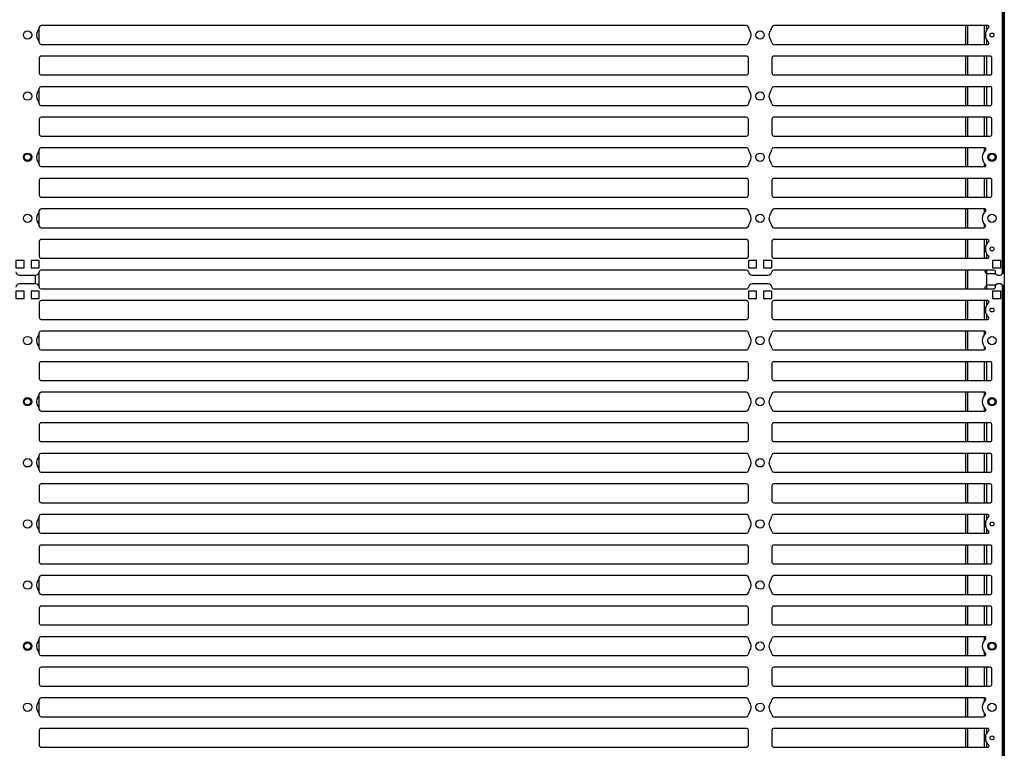
# Model space of a CAD drawing. Units: millimetres. Extents: x 359 to 5559, y 303 to 1788.
# Drawn here: x 4558 to 4810, y 856 to 1042 of the extents above; entities that cross this region are included whole.
import ezdxf

# ---------------------------------------------------------------- set-up
doc = ezdxf.new("R2010")
doc.units = ezdxf.units.MM
doc.header["$LTSCALE"] = 0.15

msp = doc.modelspace()

# ---------------------------------------------------------------- linework, layer by layer
at = {"color": 7, "linetype": 'Continuous'}
for p, q in [((4563.31, 1036.55), (4563.31, 1040.48)), ((4744.02, 1040.92), (4563.79, 1040.92)), ((4800.11, 1036.11), (4800.11, 1040.92)), ((4800.61, 1036.11), (4800.61, 1040.92)), ((4804.81, 1036.11), (4804.81, 1040.92)), ((4805.41, 1039.77), (4805.41, 1040.92)), ((4805.41, 1036.11), (4805.41, 1037.25)), ((4563.31, 1032.61), (4563.31, 1028.8)), ((4744.01, 1033.11), (4563.81, 1033.11)), ((4744.51, 1028.8), (4744.51, 1032.61)), ((4750.51, 1032.61), (4750.51, 1028.8)), ((4806.26, 1033.11), (4751.01, 1033.11)), ((4800.11, 1028.3), (4800.11, 1033.11)), ((4800.61, 1028.3), (4800.61, 1033.11)), ((4804.81, 1028.3), (4804.81, 1033.11)), ((4805.41, 1028.3), (4805.41, 1033.11)), ((4806.76, 1028.8), (4806.76, 1032.61)), ((4563.81, 1028.3), (4744.01, 1028.3)), ((4751.01, 1028.3), (4806.26, 1028.3)), ((4563.31, 1020.93), (4563.31, 1024.86)), ((4744.02, 1025.3), (4563.79, 1025.3)), ((4806.26, 1025.3), (4750.99, 1025.3)), ((4800.11, 1020.49), (4800.11, 1025.3)), ((4800.61, 1020.49), (4800.61, 1025.3)), ((4804.81, 1020.49), (4804.81, 1025.3)), ((4805.41, 1020.49), (4805.41, 1025.3)), ((4806.76, 1020.99), (4806.76, 1024.8)), ((4563.79, 1020.49), (4744.02, 1020.49)), ((4750.99, 1020.49), (4806.26, 1020.49)), ((4563.31, 1016.99), (4563.31, 1013.18)), ((4744.01, 1017.49), (4563.81, 1017.49)), ((4744.51, 1013.18), (4744.51, 1016.99)), ((4750.51, 1016.99), (4750.51, 1013.18)), ((4806.26, 1017.49), (4751.01, 1017.49)), ((4800.11, 1012.68), (4800.11, 1017.49)), ((4800.61, 1012.68), (4800.61, 1017.49)), ((4804.81, 1012.68), (4804.81, 1017.49)), ((4805.41, 1012.68), (4805.41, 1017.49)), ((4806.76, 1013.18), (4806.76, 1016.99)), ((4563.81, 1012.68), (4744.01, 1012.68)), ((4751.01, 1012.68), (4806.26, 1012.68)), ((4563.31, 1005.31), (4563.31, 1009.24)), ((4744.02, 1009.68), (4563.79, 1009.68)), ((4804.91, 1009.68), (4750.99, 1009.68)), ((4800.11, 1004.87), (4800.11, 1009.68)), ((4800.61, 1004.87), (4800.61, 1009.68)), ((4804.81, 1008.78), (4804.81, 1009.68)), ((4563.79, 1004.87), (4744.02, 1004.87)), ((4750.99, 1004.87), (4804.91, 1004.87)), ((4804.81, 1004.87), (4804.81, 1005.77)), ((4563.31, 1001.37), (4563.31, 997.56)), ((4744.01, 1001.87), (4563.81, 1001.87)), ((4744.51, 997.56), (4744.51, 1001.37)), ((4750.51, 1001.37), (4750.51, 997.56)), ((4806.26, 1001.87), (4751.01, 1001.87)), ((4800.11, 997.06), (4800.11, 1001.87)), ((4800.61, 997.06), (4800.61, 1001.87)), ((4804.81, 997.06), (4804.81, 1001.87)), ((4805.41, 997.06), (4805.41, 1001.87)), ((4806.76, 997.56), (4806.76, 1001.37)), ((4563.81, 997.06), (4744.01, 997.06)), ((4751.01, 997.06), (4806.26, 997.06)), ((4744.02, 994.06), (4563.79, 994.06)), ((4804.91, 994.06), (4750.99, 994.06)), ((4800.11, 989.25), (4800.11, 994.06)), ((4800.61, 989.25), (4800.61, 994.06)), ((4804.81, 993.16), (4804.81, 994.06)), ((4563.31, 989.69), (4563.31, 993.62)), ((4563.79, 989.25), (4744.02, 989.25)), ((4750.99, 989.25), (4804.52, 989.25)), ((4804.81, 989.29), (4804.81, 990.15)), ((4563.31, 985.75), (4563.31, 981.94)), ((4744.01, 986.25), (4563.81, 986.25)), ((4744.51, 981.94), (4744.51, 985.75)), ((4750.51, 985.75), (4750.51, 981.94)), ((4805.71, 986.25), (4751.01, 986.25)), ((4800.11, 981.44), (4800.11, 986.25)), ((4800.61, 981.44), (4800.61, 986.25)), ((4804.81, 981.44), (4804.81, 986.25)), ((4805.41, 985.1), (4805.41, 986.25)), ((4563.81, 981.44), (4744.01, 981.44)), ((4751.01, 981.44), (4805.71, 981.44)), ((4805.41, 981.44), (4805.41, 982.58)), ((4562.31, 974.93), (4562.31, 977.14)), ((4563.31, 974.06), (4563.31, 978.01)), ((4800.11, 973.63), (4800.11, 978.44)), ((4800.61, 973.63), (4800.61, 978.44)), ((4805.41, 973.63), (4805.41, 978.44)), ((4809.51, 978.51), (4809.81, 978.51)), ((4807.7, 974.55), (4805.81, 974.55)), ((4808.91, 974.93), (4808.16, 974.93)), ((4809.51, 973.55), (4809.81, 973.55)), ((4750.51, 970.13), (4750.51, 966.32)), ((4800.11, 965.82), (4800.11, 970.63)), ((4800.61, 965.82), (4800.61, 970.63)), ((4804.81, 965.82), (4804.81, 970.63)), ((4805.41, 969.48), (4805.41, 970.63)), ((4805.41, 965.82), (4805.41, 966.96)), ((4563.81, 965.82), (4744.01, 965.82)), ((4563.31, 958.45), (4563.31, 962.38)), ((4744.02, 962.82), (4563.79, 962.82)), ((4800.11, 958.01), (4800.11, 962.82)), ((4800.61, 958.01), (4800.61, 962.82)), ((4804.81, 961.92), (4804.81, 962.82)), ((4804.81, 958.05), (4804.81, 958.91)), ((4750.51, 954.51), (4750.51, 950.7)), ((4800.11, 950.2), (4800.11, 955.01)), ((4800.61, 950.2), (4800.61, 955.01)), ((4804.81, 950.2), (4804.81, 955.01)), ((4805.41, 950.2), (4805.41, 955.01)), ((4563.31, 942.83), (4563.31, 946.76)), ((4800.11, 942.39), (4800.11, 947.2)), ((4800.61, 942.39), (4800.61, 947.2)), ((4804.81, 946.3), (4804.81, 947.2)), ((4804.81, 942.39), (4804.81, 943.29)), ((4750.51, 938.89), (4750.51, 935.08)), ((4800.11, 934.58), (4800.11, 939.39)), ((4800.61, 934.58), (4800.61, 939.39)), ((4804.81, 934.58), (4804.81, 939.39)), ((4805.41, 934.58), (4805.41, 939.39)), ((4563.31, 927.21), (4563.31, 931.14)), ((4800.11, 926.77), (4800.11, 931.58)), ((4800.61, 926.77), (4800.61, 931.58)), ((4804.81, 926.77), (4804.81, 931.58)), ((4805.41, 926.77), (4805.41, 931.58)), ((4563.79, 926.77), (4744.02, 926.77)), ((4750.99, 926.77), (4806.26, 926.77)), ((4744.01, 923.77), (4563.81, 923.77)), ((4806.26, 923.77), (4751.01, 923.77)), ((4800.11, 918.96), (4800.11, 923.77)), ((4800.61, 918.96), (4800.61, 923.77)), ((4804.81, 918.96), (4804.81, 923.77)), ((4805.41, 918.96), (4805.41, 923.77)), ((4750.51, 923.27), (4750.51, 919.46)), ((4800.11, 911.15), (4800.11, 915.96)), ((4800.61, 911.15), (4800.61, 915.96)), ((4804.81, 911.15), (4804.81, 915.96)), ((4805.41, 914.81), (4805.41, 915.96)), ((4563.31, 911.59), (4563.31, 915.52)), ((4805.41, 911.15), (4805.41, 912.29)), ((4563.31, 907.65), (4563.31, 903.84)), ((4744.01, 908.15), (4563.81, 908.15)), ((4744.51, 903.84), (4744.51, 907.65)), ((4750.51, 907.65), (4750.51, 903.84)), ((4806.26, 908.15), (4751.01, 908.15)), ((4800.11, 903.34), (4800.11, 908.15)), ((4800.61, 903.34), (4800.61, 908.15)), ((4804.81, 903.34), (4804.81, 908.15)), ((4805.41, 903.34), (4805.41, 908.15)), ((4806.76, 903.84), (4806.76, 907.65)), ((4563.81, 903.34), (4744.01, 903.34)), ((4751.01, 903.34), (4806.26, 903.34)), ((4563.31, 895.97), (4563.31, 899.9)), ((4744.02, 900.34), (4563.79, 900.34)), ((4806.26, 900.34), (4750.99, 900.34)), ((4800.11, 895.53), (4800.11, 900.34)), ((4800.61, 895.53), (4800.61, 900.34)), ((4804.81, 895.53), (4804.81, 900.34)), ((4805.41, 895.53), (4805.41, 900.34)), ((4806.76, 896.03), (4806.76, 899.84)), ((4563.79, 895.53), (4744.02, 895.53)), ((4750.99, 895.53), (4806.26, 895.53)), ((4563.31, 892.03), (4563.31, 888.22)), ((4744.01, 892.53), (4563.81, 892.53)), ((4744.51, 888.22), (4744.51, 892.03)), ((4750.51, 892.03), (4750.51, 888.22)), ((4806.26, 892.53), (4751.01, 892.53)), ((4800.11, 887.72), (4800.11, 892.53)), ((4800.61, 887.72), (4800.61, 892.53)), ((4804.81, 887.72), (4804.81, 892.53)), ((4805.41, 887.72), (4805.41, 892.53)), ((4806.76, 888.22), (4806.76, 892.03)), ((4563.81, 887.72), (4744.01, 887.72)), ((4751.01, 887.72), (4806.26, 887.72)), ((4563.31, 880.35), (4563.31, 884.28)), ((4744.02, 884.72), (4563.79, 884.72)), ((4804.91, 884.72), (4750.99, 884.72)), ((4800.11, 879.91), (4800.11, 884.72)), ((4800.61, 879.91), (4800.61, 884.72)), ((4804.81, 883.82), (4804.81, 884.72)), ((4804.81, 879.91), (4804.81, 880.81)), ((4563.79, 879.91), (4744.02, 879.91)), ((4750.99, 879.91), (4804.91, 879.91)), ((4563.31, 876.41), (4563.31, 872.6)), ((4744.01, 876.91), (4563.81, 876.91)), ((4744.51, 872.6), (4744.51, 876.41)), ((4750.51, 876.41), (4750.51, 872.6)), ((4806.26, 876.91), (4751.01, 876.91)), ((4800.11, 872.1), (4800.11, 876.91)), ((4800.61, 872.1), (4800.61, 876.91)), ((4804.81, 872.1), (4804.81, 876.91)), ((4805.41, 872.1), (4805.41, 876.91)), ((4806.76, 872.6), (4806.76, 876.41)), ((4563.81, 872.1), (4744.01, 872.1)), ((4751.01, 872.1), (4806.26, 872.1)), ((4563.31, 864.73), (4563.31, 868.66)), ((4744.02, 869.1), (4563.79, 869.1)), ((4804.91, 869.1), (4750.99, 869.1)), ((4800.11, 864.29), (4800.11, 869.1)), ((4800.61, 864.29), (4800.61, 869.1)), ((4804.81, 868.2), (4804.81, 869.1)), ((4563.79, 864.29), (4744.02, 864.29)), ((4750.99, 864.29), (4804.52, 864.29)), ((4804.81, 864.33), (4804.81, 865.19)), ((4563.31, 860.79), (4563.31, 856.98)), ((4744.01, 861.29), (4563.81, 861.29)), ((4744.51, 856.98), (4744.51, 860.79)), ((4750.51, 860.79), (4750.51, 856.98)), ((4805.71, 861.29), (4751.01, 861.29)), ((4800.11, 856.48), (4800.11, 861.29)), ((4800.61, 856.48), (4800.61, 861.29)), ((4804.81, 856.48), (4804.81, 861.29)), ((4805.41, 860.14), (4805.41, 861.29)), ((4563.81, 856.48), (4744.01, 856.48)), ((4751.01, 856.48), (4805.71, 856.48)), ((4805.41, 856.48), (4805.41, 857.62))]:
    msp.add_line(p, q, dxfattribs=at)
msp.add_lwpolyline([(4808.91, 1475.72), (4809.91, 1475.72), (4809.91, 476.34), (4808.91, 476.34)], dxfattribs=at)
for points in [[(4807.66, 977.64, 0.414214), (4808.16, 977.14), (4808.91, 977.14, 0.414214), (4809.41, 977.64), (4809.41, 1099.39, 0.414214), (4808.91, 1099.89), (4808.16, 1099.89, 0.414214), (4807.66, 1099.39)], [(4805.91, 1040.39, 0.69208), (4805.71, 1040.92), (4750.99, 1040.92)], [(4750.5, 1036.55, 0.377964), (4750.99, 1036.11), (4805.71, 1036.11, 0.69208), (4805.91, 1036.63)], [(4563.3, 1036.55, 0.377964), (4563.79, 1036.11), (4744.02, 1036.11, 0.377964), (4744.52, 1036.55)], [(4557.32, 978.01, 0.375565), (4558.31, 977.14), (4562.31, 977.14, 0.375565), (4563.3, 978.01)], [(4744.52, 978.01, 0.375565), (4744.02, 978.44), (4563.79, 978.44, 0.375565), (4563.3, 978.01)], [(4744.52, 978.01, 0.375565), (4745.51, 977.14), (4749.51, 977.14, 0.375565), (4750.5, 978.01)], [(4807.66, 977.64), (4807.66, 977.94, 0.414214), (4807.16, 978.44), (4750.99, 978.44, 0.375565), (4750.5, 978.01)], [(4804.81, 978.44, 0.391582), (4805.81, 977.51), (4807.7, 977.51)], [(4563.3, 974.06, 0.375565), (4562.31, 974.93), (4558.31, 974.93, 0.375565), (4557.32, 974.06)], [(4563.3, 974.06, 0.375565), (4563.79, 973.63), (4744.02, 973.63, 0.375565), (4744.52, 974.06)], [(4750.5, 974.06, 0.375565), (4749.51, 974.93), (4745.51, 974.93, 0.375565), (4744.52, 974.06)], [(4750.5, 974.06, 0.375565), (4750.99, 973.63), (4807.16, 973.63, 0.414214), (4807.66, 974.13), (4807.66, 974.43)], [(4807.66, 852.68, 0.414214), (4808.16, 852.18), (4808.91, 852.18, 0.414214), (4809.41, 852.68), (4809.41, 974.43, 0.414214), (4808.91, 974.93)], [(4744.01, 965.82, 0.414214), (4744.51, 966.32), (4744.51, 970.13, 0.414214), (4744.01, 970.63), (4563.81, 970.63, 0.414214), (4563.31, 970.13), (4563.31, 966.32, 0.414214), (4563.81, 965.82)], [(4805.91, 970.1, 0.69208), (4805.71, 970.63), (4751.01, 970.63, 0.414214), (4750.51, 970.13)], [(4751.01, 965.82), (4805.71, 965.82, 0.69208), (4805.91, 966.34)], [(4805.11, 962.29, 0.69208), (4804.91, 962.82), (4750.99, 962.82)], [(4563.3, 958.45, 0.377964), (4563.79, 958.01), (4744.02, 958.01, 0.377964), (4744.52, 958.45)], [(4750.5, 958.45, 0.377964), (4750.99, 958.01), (4804.52, 958.01)], [(4750.51, 950.7, 0.414214), (4751.01, 950.2), (4806.26, 950.2, 0.414214), (4806.76, 950.7), (4806.76, 954.51, 0.414214), (4806.26, 955.01), (4751.01, 955.01, 0.414214), (4750.51, 954.51)], [(4744.52, 946.76, 0.377964), (4744.02, 947.2), (4563.79, 947.2)], [(4805.11, 946.67, 0.69208), (4804.91, 947.2), (4750.99, 947.2)], [(4563.3, 942.83, 0.377964), (4563.79, 942.39), (4744.02, 942.39)], [(4750.5, 942.83, 0.377964), (4750.99, 942.39), (4804.91, 942.39, 0.69208), (4805.11, 942.91)], [(4750.51, 935.08, 0.414214), (4751.01, 934.58), (4806.26, 934.58, 0.414214), (4806.76, 935.08), (4806.76, 938.89, 0.414214), (4806.26, 939.39), (4751.01, 939.39, 0.414214), (4750.51, 938.89)], [(4744.52, 931.14, 0.377964), (4744.02, 931.58), (4563.79, 931.58, 0.377964), (4563.3, 931.14)], [(4806.26, 926.77, 0.414214), (4806.76, 927.27), (4806.76, 931.08, 0.414214), (4806.26, 931.58), (4750.99, 931.58, 0.377964), (4750.5, 931.14)], [(4563.81, 923.77, 0.414214), (4563.31, 923.27), (4563.31, 919.46, 0.414214), (4563.81, 918.96), (4744.01, 918.96, 0.414214), (4744.51, 919.46), (4744.51, 923.27, 0.414214), (4744.01, 923.77)], [(4750.51, 919.46, 0.414214), (4751.01, 918.96), (4806.26, 918.96, 0.414214), (4806.76, 919.46), (4806.76, 923.27, 0.414214), (4806.26, 923.77)], [(4744.52, 915.52, 0.377964), (4744.02, 915.96), (4563.79, 915.96, 0.377964), (4563.3, 915.52)], [(4805.91, 915.43, 0.69208), (4805.71, 915.96), (4750.99, 915.96, 0.377964), (4750.5, 915.52)], [(4563.3, 911.59, 0.377964), (4563.79, 911.15), (4744.02, 911.15, 0.377964), (4744.52, 911.59)], [(4750.5, 911.59, 0.377964), (4750.99, 911.15), (4805.71, 911.15)]]:
    msp.add_lwpolyline(points, format="xyb", dxfattribs=at)
for points in [[(4809.81, 977.51), (4809.51, 977.51), (4809.51, 1099.51), (4809.81, 1099.51)], [(4559.41, 980.89), (4557.31, 980.89), (4557.31, 978.99), (4559.41, 978.99)], [(4563.31, 980.89), (4561.21, 980.89), (4561.21, 978.99), (4563.31, 978.99)], [(4746.61, 980.89), (4744.51, 980.89), (4744.51, 978.99), (4746.61, 978.99)], [(4750.51, 980.89), (4748.41, 980.89), (4748.41, 978.99), (4750.51, 978.99)], [(4809.01, 980.89), (4806.91, 980.89), (4806.91, 978.99), (4809.01, 978.99)], [(4809.81, 852.55), (4809.51, 852.55), (4809.51, 974.55), (4809.81, 974.55)], [(4559.41, 973.08), (4557.31, 973.08), (4557.31, 971.18), (4559.41, 971.18)], [(4563.31, 973.08), (4561.21, 973.08), (4561.21, 971.18), (4563.31, 971.18)], [(4746.61, 973.08), (4744.51, 973.08), (4744.51, 971.18), (4746.61, 971.18)], [(4750.51, 973.08), (4748.41, 973.08), (4748.41, 971.18), (4750.51, 971.18)], [(4809.01, 973.08), (4806.91, 973.08), (4806.91, 971.18), (4809.01, 971.18)]]:
    msp.add_lwpolyline(points, close=True, dxfattribs=at)
for points in [[(4744.01, 955.01), (4563.81, 955.01, 0.414214), (4563.31, 954.51), (4563.31, 950.7, 0.414214), (4563.81, 950.2), (4744.01, 950.2, 0.414214), (4744.51, 950.7), (4744.51, 954.51, 0.414214)], [(4744.01, 939.39), (4563.81, 939.39, 0.414214), (4563.31, 938.89), (4563.31, 935.08, 0.414214), (4563.81, 934.58), (4744.01, 934.58, 0.414214), (4744.51, 935.08), (4744.51, 938.89, 0.414214)]]:
    msp.add_lwpolyline(points, format="xyb", close=True, dxfattribs=at)
for centre, radius in [((4560.31, 1038.51), 1.07), ((4747.51, 1038.51), 1.07), ((4806.76, 1038.51), 0.5), ((4560.31, 1022.89), 1.07), ((4747.51, 1022.89), 1.07), ((4560.31, 1007.27), 1.07), ((4560.31, 1007.27), 0.825), ((4747.51, 1007.27), 1.07), ((4806.76, 1007.27), 1.05), ((4806.76, 1007.27), 0.825), ((4560.31, 991.65), 1.07), ((4747.51, 991.65), 1.07), ((4806.76, 991.65), 1.05), ((4806.76, 983.84), 0.5), ((4806.76, 968.22), 0.5), ((4560.31, 960.41), 1.07), ((4747.51, 960.41), 1.07), ((4806.76, 960.41), 1.05), ((4560.31, 944.79), 1.07), ((4560.31, 944.79), 0.825), ((4747.51, 944.79), 1.07), ((4806.76, 944.79), 1.05), ((4806.76, 944.79), 0.825), ((4560.31, 929.17), 1.07), ((4747.51, 929.17), 1.07), ((4560.31, 913.55), 1.07), ((4747.51, 913.55), 1.07), ((4806.76, 913.55), 0.5), ((4560.31, 897.93), 1.07), ((4747.51, 897.93), 1.07), ((4560.31, 882.31), 1.07), ((4560.31, 882.31), 0.825), ((4747.51, 882.31), 1.07), ((4806.76, 882.31), 1.05), ((4806.76, 882.31), 0.825), ((4560.31, 866.69), 1.07), ((4747.51, 866.69), 1.07), ((4806.76, 866.69), 1.05), ((4806.76, 858.88), 0.5)]:
    msp.add_circle(centre, radius, dxfattribs=at)
for centre, radius, start, end in [((4564.57, 1038.51), 2, 141.9962, 218.0038), ((4561.81, 1040.67), 1.5, 321.9962, 352.8192), ((4563.79, 1040.42), 0.5, 90, 172.8192), ((4744.02, 1040.42), 0.5, 7.1808, 90), ((4746.01, 1040.67), 1.5, 187.1808, 218.0038), ((4743.25, 1038.51), 2, 321.9962, 38.0038), ((4751.77, 1038.51), 2, 141.9962, 218.0038), ((4749.01, 1040.67), 1.5, 321.9962, 352.8192), ((4750.99, 1040.42), 0.5, 90, 172.8192), ((4807.56, 1038.51), 2.5, 131.2547, 228.7453), ((4561.81, 1036.36), 1.5, 7.1808, 38.0038), ((4746.01, 1036.36), 1.5, 141.9962, 172.8192), ((4749.01, 1036.36), 1.5, 7.1808, 38.0038), ((4563.81, 1032.61), 0.5, 90, 180), ((4744.01, 1032.61), 0.5, 0, 90), ((4751.01, 1032.61), 0.5, 90, 180), ((4806.26, 1032.61), 0.5, 0, 90), ((4563.81, 1028.8), 0.5, 180, 270), ((4744.01, 1028.8), 0.5, 270, 0), ((4751.01, 1028.8), 0.5, 180, 270), ((4806.26, 1028.8), 0.5, 270, 0), ((4564.57, 1022.89), 2, 141.9962, 218.0038), ((4561.81, 1025.05), 1.5, 321.9962, 352.8192), ((4563.79, 1024.8), 0.5, 90, 172.8192), ((4744.02, 1024.8), 0.5, 7.1808, 90), ((4746.01, 1025.05), 1.5, 187.1808, 218.0038), ((4743.25, 1022.89), 2, 321.9962, 38.0038), ((4751.77, 1022.89), 2, 141.9962, 218.0038), ((4749.01, 1025.05), 1.5, 321.9962, 352.8192), ((4750.99, 1024.8), 0.5, 90, 172.8192), ((4806.26, 1024.8), 0.5, 0, 90), ((4561.81, 1020.74), 1.5, 7.1808, 38.0038), ((4746.01, 1020.74), 1.5, 141.9962, 172.8192), ((4749.01, 1020.74), 1.5, 7.1808, 38.0038), ((4563.79, 1020.99), 0.5, 187.1808, 270), ((4744.02, 1020.99), 0.5, 270, 352.8192), ((4750.99, 1020.99), 0.5, 187.1808, 270), ((4806.26, 1020.99), 0.5, 270, 0), ((4563.81, 1016.99), 0.5, 90, 180), ((4744.01, 1016.99), 0.5, 0, 90), ((4751.01, 1016.99), 0.5, 90, 180), ((4806.26, 1016.99), 0.5, 0, 90), ((4563.81, 1013.18), 0.5, 180, 270), ((4744.01, 1013.18), 0.5, 270, 0), ((4751.01, 1013.18), 0.5, 180, 270), ((4806.26, 1013.18), 0.5, 270, 0), ((4561.81, 1009.43), 1.5, 321.9962, 352.8192), ((4563.79, 1009.18), 0.5, 90, 172.8192), ((4744.02, 1009.18), 0.5, 7.1808, 90), ((4746.01, 1009.43), 1.5, 187.1808, 218.0038), ((4749.01, 1009.43), 1.5, 321.9962, 352.8192), ((4750.99, 1009.18), 0.5, 90, 172.8192), ((4806.76, 1007.27), 2.5, 131.2547, 228.7453), ((4804.91, 1009.38), 0.3, 311.2547, 90), ((4564.57, 1007.27), 2, 141.9962, 218.0038), ((4743.25, 1007.27), 2, 321.9962, 38.0038), ((4751.77, 1007.27), 2, 141.9962, 218.0038), ((4561.81, 1005.12), 1.5, 7.1808, 38.0038), ((4563.79, 1005.37), 0.5, 187.1808, 270), ((4744.02, 1005.37), 0.5, 270, 352.8192), ((4746.01, 1005.12), 1.5, 141.9962, 172.8192), ((4749.01, 1005.12), 1.5, 7.1808, 38.0038), ((4750.99, 1005.37), 0.5, 187.1808, 270), ((4804.91, 1005.17), 0.3, 270, 48.7453), ((4563.81, 1001.37), 0.5, 90, 180), ((4744.01, 1001.37), 0.5, 0, 90), ((4751.01, 1001.37), 0.5, 90, 180), ((4806.26, 1001.37), 0.5, 0, 90), ((4563.81, 997.56), 0.5, 180, 270), ((4744.01, 997.56), 0.5, 270, 0), ((4751.01, 997.56), 0.5, 180, 270), ((4806.26, 997.56), 0.5, 270, 0), ((4563.79, 993.56), 0.5, 90, 172.8192), ((4744.02, 993.56), 0.5, 7.1808, 90), ((4750.99, 993.56), 0.5, 90, 172.8192), ((4804.91, 993.76), 0.3, 311.2547, 90), ((4564.57, 991.65), 2, 141.9962, 218.0038), ((4561.81, 993.81), 1.5, 321.9962, 352.8192), ((4746.01, 993.81), 1.5, 187.1808, 218.0038), ((4743.25, 991.65), 2, 321.9962, 38.0038), ((4751.77, 991.65), 2, 141.9962, 218.0038), ((4749.01, 993.81), 1.5, 321.9962, 352.8192), ((4806.76, 991.65), 2.5, 131.2547, 228.7453), ((4561.81, 989.5), 1.5, 7.1808, 38.0038), ((4563.79, 989.75), 0.5, 187.1808, 270), ((4744.02, 989.75), 0.5, 270, 352.8192), ((4746.01, 989.5), 1.5, 141.9962, 172.8192), ((4749.01, 989.5), 1.5, 7.1808, 38.0038), ((4750.99, 989.75), 0.5, 187.1808, 270), ((4804.61, 989.74), 0.501, 259.2965, 3.8174), ((4563.81, 985.75), 0.5, 90, 180), ((4744.01, 985.75), 0.5, 0, 90), ((4751.01, 985.75), 0.5, 90, 180), ((4807.56, 983.84), 2.5, 131.2547, 228.7453), ((4805.71, 985.95), 0.3, 311.2547, 90), ((4563.81, 981.94), 0.5, 180, 270), ((4744.01, 981.94), 0.5, 270, 0), ((4751.01, 981.94), 0.5, 180, 270), ((4805.71, 981.74), 0.3, 270, 48.7453), ((4805.81, 973.55), 1, 90, 175.5377), ((4808.16, 974.43), 0.5, 90, 180), ((4807.56, 968.22), 2.5, 131.2547, 228.7453), ((4751.01, 966.32), 0.5, 180, 270), ((4564.57, 960.41), 2, 141.9962, 218.0038), ((4561.81, 962.57), 1.5, 321.9962, 352.8192), ((4563.79, 962.32), 0.5, 90, 172.8192), ((4744.02, 962.32), 0.5, 7.1808, 90), ((4746.01, 962.57), 1.5, 187.1808, 218.0038), ((4743.25, 960.41), 2, 321.9962, 38.0038), ((4751.77, 960.41), 2, 141.9962, 218.0038), ((4749.01, 962.57), 1.5, 321.9962, 352.8192), ((4750.99, 962.32), 0.5, 90, 172.8192), ((4806.76, 960.41), 2.5, 131.2547, 228.7453), ((4561.81, 958.26), 1.5, 7.1808, 38.0038), ((4746.01, 958.26), 1.5, 141.9962, 172.8192), ((4749.01, 958.26), 1.5, 7.1808, 38.0038), ((4804.61, 958.5), 0.497, 259.3231, 4.2728), ((4564.57, 944.79), 2, 141.9962, 218.0038), ((4561.81, 946.95), 1.5, 321.9962, 352.8192), ((4563.79, 946.7), 0.5, 90, 172.8192), ((4746.01, 946.95), 1.5, 187.1808, 218.0038), ((4743.25, 944.79), 2, 321.9962, 38.0038), ((4751.77, 944.79), 2, 141.9962, 218.0038), ((4749.01, 946.95), 1.5, 321.9962, 352.8192), ((4750.99, 946.7), 0.5, 90, 172.8192), ((4806.76, 944.79), 2.5, 131.2547, 228.7453), ((4561.81, 942.64), 1.5, 7.1808, 38.0038), ((4746.01, 942.64), 1.5, 141.9962, 172.8192), ((4749.01, 942.64), 1.5, 7.1808, 38.0038), ((4744.02, 942.89), 0.5, 270, 352.8192), ((4561.81, 931.33), 1.5, 321.9962, 352.8192), ((4746.01, 931.33), 1.5, 187.1808, 218.0038), ((4749.01, 931.33), 1.5, 321.9962, 352.8192), ((4564.57, 929.17), 2, 141.9962, 218.0038), ((4743.25, 929.17), 2, 321.9962, 38.0038), ((4751.77, 929.17), 2, 141.9962, 218.0038), ((4561.81, 927.02), 1.5, 7.1808, 38.0038), ((4563.79, 927.27), 0.5, 187.1808, 270), ((4744.02, 927.27), 0.5, 270, 352.8192), ((4746.01, 927.02), 1.5, 141.9962, 172.8192), ((4749.01, 927.02), 1.5, 7.1808, 38.0038), ((4750.99, 927.27), 0.5, 187.1808, 270), ((4751.01, 923.27), 0.5, 90, 180), ((4564.57, 913.55), 2, 141.9962, 218.0038), ((4561.81, 915.71), 1.5, 321.9962, 352.8192), ((4746.01, 915.71), 1.5, 187.1808, 218.0038), ((4743.25, 913.55), 2, 321.9962, 38.0038), ((4751.77, 913.55), 2, 141.9962, 218.0038), ((4749.01, 915.71), 1.5, 321.9962, 352.8192), ((4807.56, 913.55), 2.5, 131.2547, 228.7453), ((4561.81, 911.4), 1.5, 7.1808, 38.0038), ((4746.01, 911.4), 1.5, 141.9962, 172.8192), ((4749.01, 911.4), 1.5, 7.1808, 38.0038), ((4805.71, 911.45), 0.3, 270, 48.7453), ((4563.81, 907.65), 0.5, 90, 180), ((4744.01, 907.65), 0.5, 0, 90), ((4751.01, 907.65), 0.5, 90, 180), ((4806.26, 907.65), 0.5, 0, 90), ((4563.81, 903.84), 0.5, 180, 270), ((4744.01, 903.84), 0.5, 270, 0), ((4751.01, 903.84), 0.5, 180, 270), ((4806.26, 903.84), 0.5, 270, 0), ((4564.57, 897.93), 2, 141.9962, 218.0038), ((4561.81, 900.09), 1.5, 321.9962, 352.8192), ((4563.79, 899.84), 0.5, 90, 172.8192), ((4744.02, 899.84), 0.5, 7.1808, 90), ((4746.01, 900.09), 1.5, 187.1808, 218.0038), ((4743.25, 897.93), 2, 321.9962, 38.0038), ((4751.77, 897.93), 2, 141.9962, 218.0038), ((4749.01, 900.09), 1.5, 321.9962, 352.8192), ((4750.99, 899.84), 0.5, 90, 172.8192), ((4806.26, 899.84), 0.5, 0, 90), ((4561.81, 895.78), 1.5, 7.1808, 38.0038), ((4563.79, 896.03), 0.5, 187.1808, 270), ((4744.02, 896.03), 0.5, 270, 352.8192), ((4746.01, 895.78), 1.5, 141.9962, 172.8192), ((4749.01, 895.78), 1.5, 7.1808, 38.0038), ((4750.99, 896.03), 0.5, 187.1808, 270), ((4806.26, 896.03), 0.5, 270, 0), ((4563.81, 892.03), 0.5, 90, 180), ((4744.01, 892.03), 0.5, 0, 90), ((4751.01, 892.03), 0.5, 90, 180), ((4806.26, 892.03), 0.5, 0, 90), ((4563.81, 888.22), 0.5, 180, 270), ((4744.01, 888.22), 0.5, 270, 0), ((4751.01, 888.22), 0.5, 180, 270), ((4806.26, 888.22), 0.5, 270, 0), ((4564.57, 882.31), 2, 141.9962, 218.0038), ((4561.81, 884.47), 1.5, 321.9962, 352.8192), ((4563.79, 884.22), 0.5, 90, 172.8192), ((4744.02, 884.22), 0.5, 7.1808, 90), ((4746.01, 884.47), 1.5, 187.1808, 218.0038), ((4743.25, 882.31), 2, 321.9962, 38.0038), ((4751.77, 882.31), 2, 141.9962, 218.0038), ((4749.01, 884.47), 1.5, 321.9962, 352.8192), ((4750.99, 884.22), 0.5, 90, 172.8192), ((4806.76, 882.31), 2.5, 131.2547, 228.7453), ((4804.91, 884.42), 0.3, 311.2547, 90), ((4561.81, 880.16), 1.5, 7.1808, 38.0038), ((4746.01, 880.16), 1.5, 141.9962, 172.8192), ((4749.01, 880.16), 1.5, 7.1808, 38.0038), ((4563.79, 880.41), 0.5, 187.1808, 270), ((4744.02, 880.41), 0.5, 270, 352.8192), ((4750.99, 880.41), 0.5, 187.1808, 270), ((4804.91, 880.21), 0.3, 270, 48.7453), ((4563.81, 876.41), 0.5, 90, 180), ((4744.01, 876.41), 0.5, 0, 90), ((4751.01, 876.41), 0.5, 90, 180), ((4806.26, 876.41), 0.5, 0, 90), ((4563.81, 872.6), 0.5, 180, 270), ((4744.01, 872.6), 0.5, 270, 0), ((4751.01, 872.6), 0.5, 180, 270), ((4806.26, 872.6), 0.5, 270, 0), ((4561.81, 868.85), 1.5, 321.9962, 352.8192), ((4563.79, 868.6), 0.5, 90, 172.8192), ((4744.02, 868.6), 0.5, 7.1808, 90), ((4746.01, 868.85), 1.5, 187.1808, 218.0038), ((4749.01, 868.85), 1.5, 321.9962, 352.8192), ((4750.99, 868.6), 0.5, 90, 172.8192), ((4806.76, 866.69), 2.5, 131.2547, 228.7453), ((4804.91, 868.8), 0.3, 311.2547, 90), ((4564.57, 866.69), 2, 141.9962, 218.0038), ((4743.25, 866.69), 2, 321.9962, 38.0038), ((4751.77, 866.69), 2, 141.9962, 218.0038), ((4561.81, 864.54), 1.5, 7.1808, 38.0038), ((4563.79, 864.79), 0.5, 187.1808, 270), ((4744.02, 864.79), 0.5, 270, 352.8192), ((4746.01, 864.54), 1.5, 141.9962, 172.8192), ((4749.01, 864.54), 1.5, 7.1808, 38.0038), ((4750.99, 864.79), 0.5, 187.1808, 270), ((4804.61, 864.78), 0.501, 259.2965, 3.8174), ((4563.81, 860.79), 0.5, 90, 180), ((4744.01, 860.79), 0.5, 0, 90), ((4751.01, 860.79), 0.5, 90, 180), ((4807.56, 858.88), 2.5, 131.2547, 228.7453), ((4805.71, 860.99), 0.3, 311.2547, 90), ((4563.81, 856.98), 0.5, 180, 270), ((4744.01, 856.98), 0.5, 270, 0), ((4751.01, 856.98), 0.5, 180, 270), ((4805.71, 856.78), 0.3, 270, 48.7453)]:
    msp.add_arc(centre, radius, start, end, dxfattribs=at)

doc.saveas('drawing.dxf')
